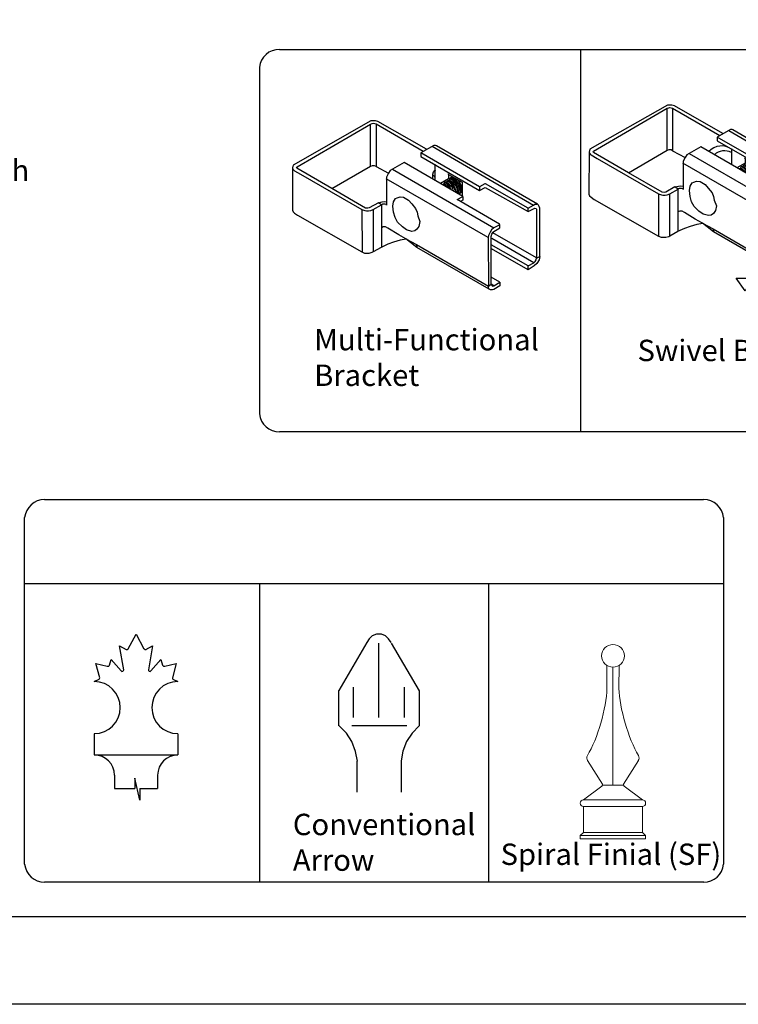
# Model space of a CAD drawing. Units: inches. Extents: x 46 to 601, y 30 to 396.
# Drawn here: x 218 to 285, y 30 to 122 of the extents above; entities that cross this region are included whole.
import ezdxf

# ---------------------------------------------------------------- set-up
doc = ezdxf.new("R2010")
doc.units = ezdxf.units.IN
doc.header["$MEASUREMENT"] = 0
doc.layers.add('001_Dark_1 100', color=7, linetype='Continuous', lineweight=30, true_color=0x616161)
for name, color, linetype in [('3D OBJECT 1', 250, 'Continuous'), ('FORMET OR TEMPLATE 1', 250, 'Continuous'), ('Layer 1', 250, 'Continuous'), ('TEXT', 250, 'Continuous')]:
    doc.layers.add(name, color=color, linetype=linetype)
doc.styles.get("Standard").update_dxf_attribs({"font": 'Verdana.ttf'})

# ---------------------------------------------------------------- blocks, each defined once
blk = doc.blocks.new('block 3')
for p, q in [((265.254, 118.824), (257.999, 114.684)), ((265.67, 118.81), (265.254, 118.824)), ((265.908, 118.741), (265.67, 118.81)), ((258.351, 114.525), (265.213, 118.52)), ((265.213, 118.52), (265.373, 118.564)), ((265.232, 114.563), (265.213, 118.52)), ((265.373, 118.564), (265.483, 118.594)), ((265.483, 118.594), (265.737, 118.53)), ((265.737, 118.53), (270.143, 115.976)), ((265.737, 118.53), (265.737, 114.552)), ((270.436, 116.16), (265.908, 118.741)), ((271.141, 116.527), (269.907, 115.831)), ((270.979, 116.436), (280.466, 110.942)), ((271.289, 116.527), (271.141, 116.527)), ((271.372, 116.495), (271.289, 116.527)), ((280.811, 111.027), (271.372, 116.495)), ((269.907, 115.831), (269.907, 115.475)), ((275.391, 112.644), (269.907, 115.831)), ((269.907, 115.475), (275.401, 112.293)), ((257.938, 114.488), (257.914, 110.474)), ((257.953, 114.55), (257.923, 114.425)), ((257.923, 114.425), (257.972, 114.314)), ((257.999, 114.684), (257.953, 114.55)), ((257.972, 114.314), (258.034, 114.228)), ((258.034, 114.228), (258.125, 114.156)), ((258.307, 114.445), (258.351, 114.525)), ((258.336, 114.378), (258.307, 114.445)), ((261.597, 112.478), (258.336, 114.378)), ((265.232, 114.563), (261.614, 112.468)), ((265.367, 114.621), (265.232, 114.563)), ((265.589, 114.621), (265.367, 114.621)), ((265.737, 114.552), (265.589, 114.621)), ((265.737, 114.552), (266.899, 113.917)), ((268.361, 114.922), (267.05, 114.167)), ((267.286, 114.302), (276.752, 108.813)), ((273.84, 111.74), (268.361, 114.922)), ((271.228, 114.769), (271.228, 113.247)), ((258.125, 114.156), (258.671, 113.825)), ((258.671, 113.825), (264.417, 110.532)), ((276.215, 107.897), (266.689, 113.38)), ((266.899, 113.917), (266.711, 113.563)), ((266.711, 113.563), (266.711, 110.923)), ((267.05, 114.167), (266.899, 113.917)), ((272.515, 113.402), (271.749, 112.955)), ((272.515, 113.813), (272.466, 113.87)), ((272.515, 113.813), (273.791, 113.079)), ((272.515, 113.813), (272.515, 113.402)), ((272.515, 113.402), (272.84, 113.592)), ((272.544, 113.29), (272.787, 113.189)), ((272.897, 113.27), (272.631, 113.361)), ((272.673, 113.402), (272.824, 113.387)), ((272.843, 113.447), (272.691, 113.447)), ((272.789, 113.526), (273.126, 113.446)), ((272.824, 113.387), (273.005, 113.312)), ((273.153, 113.325), (272.843, 113.447)), ((273.003, 113.136), (272.897, 113.27)), ((273.005, 113.312), (273.2, 113.085)), ((273.126, 113.446), (273.383, 113.287)), ((273.385, 113.077), (273.153, 113.325)), ((273.383, 113.287), (273.572, 113.035)), ((264.757, 110.662), (261.597, 112.478)), ((271.969, 112.896), (272.116, 112.832)), ((272.041, 112.982), (272.276, 112.841)), ((272.116, 112.832), (272.277, 112.648)), ((272.123, 113.042), (272.216, 113.105)), ((272.253, 113.003), (272.123, 113.042)), ((272.216, 113.105), (272.462, 112.999)), ((272.438, 112.864), (272.253, 113.003)), ((272.276, 112.841), (272.485, 112.632)), ((272.302, 113.193), (272.607, 113.07)), ((272.518, 113.21), (272.407, 113.258)), ((272.613, 112.692), (272.438, 112.864)), ((272.462, 112.999), (272.611, 112.863)), ((272.485, 112.632), (272.563, 112.482)), ((272.708, 113.087), (272.518, 113.21)), ((272.546, 112.898), (272.748, 112.713)), ((272.607, 113.07), (272.792, 112.82)), ((272.759, 112.422), (272.613, 112.692)), ((272.93, 112.856), (272.708, 113.087)), ((272.748, 112.713), (272.837, 112.584)), ((272.787, 113.189), (273.178, 112.729)), ((272.792, 112.82), (273.045, 112.537)), ((272.837, 112.584), (272.882, 112.433)), ((273.071, 112.634), (272.93, 112.856)), ((273.221, 112.911), (273.003, 113.136)), ((273.045, 112.537), (273.045, 112.338)), ((273.183, 112.337), (273.071, 112.634)), ((273.178, 112.729), (273.253, 112.574)), ((273.2, 113.085), (273.382, 112.85)), ((273.362, 112.613), (273.221, 112.911)), ((273.253, 112.574), (273.31, 112.324)), ((273.44, 112.346), (273.362, 112.613)), ((273.382, 112.85), (273.544, 112.429)), ((273.523, 112.859), (273.385, 113.077)), ((273.44, 112.093), (273.44, 112.346)), ((273.656, 112.483), (273.523, 112.859)), ((273.544, 112.429), (273.553, 112.159)), ((273.572, 113.035), (273.705, 112.739)), ((273.656, 112.483), (273.656, 112.171)), ((273.705, 112.739), (273.741, 112.549)), ((273.741, 112.549), (273.741, 112.176)), ((273.791, 113.079), (273.791, 111.773)), ((275.897, 112.933), (275.391, 112.644)), ((275.391, 112.644), (275.391, 112.298)), ((275.401, 112.293), (275.922, 112.596)), ((275.97, 112.933), (275.897, 112.933)), ((275.922, 112.596), (279.947, 110.326)), ((279.947, 110.646), (275.97, 112.933)), ((267.363, 111.231), (267.554, 111.558)), ((267.554, 111.558), (267.721, 111.622)), ((267.721, 111.622), (267.979, 111.71)), ((267.979, 111.71), (268.308, 111.668)), ((268.308, 111.668), (268.78, 111.393)), ((273.22, 112.166), (273.183, 112.337)), ((273.31, 112.324), (273.31, 112.077)), ((273.329, 111.453), (273.84, 111.74)), ((277.289, 109.155), (273.329, 111.453)), ((273.403, 112.038), (273.44, 112.093)), ((273.553, 112.159), (273.497, 112)), ((273.656, 112.171), (273.575, 112.038)), ((273.741, 112.176), (273.643, 112.045)), ((273.84, 111.74), (273.845, 111.413)), ((264.417, 110.532), (264.695, 110.426)), ((264.417, 110.532), (264.423, 106.555)), ((264.967, 110.641), (264.757, 110.662)), ((265.104, 110.671), (264.967, 110.641)), ((265.952, 111.161), (265.104, 110.671)), ((265.236, 110.44), (265.474, 110.522)), ((265.474, 110.522), (266.251, 110.958)), ((265.482, 106.585), (265.482, 110.526)), ((265.952, 111.161), (266.3, 111.25)), ((266.251, 110.958), (265.952, 111.161)), ((266.335, 111.014), (266.232, 110.945)), ((266.232, 110.945), (266.232, 107.014)), ((266.3, 111.25), (266.509, 111.269)), ((266.577, 111.014), (266.335, 111.014)), ((266.509, 111.269), (266.73, 111.246)), ((266.677, 110.98), (266.577, 111.014)), ((266.711, 110.923), (266.677, 110.98)), ((267.307, 110.829), (267.363, 111.231)), ((267.364, 110.264), (267.307, 110.829)), ((268.78, 111.393), (269.067, 111.056)), ((269.067, 111.056), (269.434, 110.624)), ((269.434, 110.624), (269.57, 110.283)), ((273.845, 111.413), (273.629, 111.287)), ((279.947, 110.646), (280.466, 110.942)), ((279.947, 110.326), (280.575, 110.648)), ((279.947, 110.326), (279.947, 110.646)), ((280.466, 110.942), (280.575, 111.013)), ((280.575, 111.013), (280.647, 111.013)), ((280.575, 110.648), (280.704, 110.619)), ((280.647, 111.013), (280.767, 111.013)), ((280.704, 110.619), (280.725, 110.57)), ((280.725, 110.57), (280.739, 110.491)), ((280.913, 110.942), (280.811, 111.027)), ((280.994, 110.795), (280.913, 110.942)), ((281.028, 110.638), (280.994, 110.795)), ((281.028, 106.137), (281.028, 110.638)), ((257.914, 110.474), (257.978, 110.32)), ((257.978, 110.32), (258.108, 110.199)), ((258.108, 110.199), (258.393, 110.005)), ((258.393, 110.005), (264.409, 106.562)), ((264.695, 110.426), (264.829, 110.396)), ((264.829, 110.396), (265.033, 110.396)), ((265.033, 110.396), (265.236, 110.44)), ((267.515, 109.776), (267.364, 110.264)), ((267.745, 109.342), (267.515, 109.776)), ((269.57, 110.283), (269.632, 109.92)), ((269.632, 109.92), (269.832, 109.393)), ((280.739, 110.491), (280.739, 105.99)), ((266.405, 108.9), (266.232, 108.827)), ((266.633, 108.9), (266.405, 108.9)), ((266.837, 108.775), (266.633, 108.9)), ((267.854, 108.156), (266.837, 108.775)), ((268.193, 108.898), (267.745, 109.342)), ((268.576, 108.627), (268.193, 108.898)), ((269.548, 108.686), (269.345, 108.532)), ((269.731, 108.951), (269.548, 108.686)), ((269.832, 109.393), (269.731, 108.951)), ((276.752, 108.813), (276.536, 108.619)), ((276.664, 108.398), (277.31, 108.803)), ((277.31, 109.104), (276.752, 108.813)), ((277.31, 109.104), (277.289, 109.155)), ((277.31, 108.803), (277.31, 109.104)), ((284.025, 108.883), (285.466, 108.883)), ((284.439, 107.773), (284.025, 108.883)), ((285.466, 108.883), (284.439, 107.773)), ((268.526, 107.787), (267.854, 108.156)), ((268.032, 107.687), (268.526, 107.787)), ((268.526, 107.787), (269.521, 107.244)), ((269.545, 106.971), (268.526, 107.787)), ((269.073, 108.483), (268.576, 108.627)), ((269.345, 108.532), (269.073, 108.483)), ((276.25, 108.11), (276.215, 107.897)), ((276.215, 107.897), (276.233, 103.364)), ((276.387, 108.412), (276.25, 108.11)), ((276.536, 108.619), (276.387, 108.412)), ((276.505, 108.018), (276.561, 108.219)), ((276.505, 103.543), (276.505, 108.018)), ((276.561, 108.219), (276.664, 108.38)), ((280.468, 105.542), (276.569, 107.811)), ((276.664, 108.339), (276.664, 108.398)), ((280.744, 105.992), (276.664, 108.339)), ((265.482, 106.585), (266.232, 107.014)), ((266.232, 107.014), (266.869, 107.307)), ((266.869, 107.307), (267.402, 107.51)), ((267.402, 107.51), (268.032, 107.687)), ((269.521, 107.244), (269.545, 106.971)), ((269.521, 107.244), (276.233, 103.364)), ((276.309, 103.067), (269.545, 106.971)), ((279.941, 105.258), (276.505, 107.233)), ((279.941, 104.894), (276.535, 106.852)), ((264.409, 106.562), (264.671, 106.456)), ((264.671, 106.456), (265.087, 106.456)), ((265.087, 106.456), (265.377, 106.526)), ((265.377, 106.526), (265.482, 106.585)), ((280.7, 105.806), (280.726, 105.962)), ((280.726, 105.962), (280.744, 105.992)), ((280.739, 105.99), (281.028, 106.137)), ((281.028, 106.137), (280.977, 105.806)), ((279.941, 105.258), (280.468, 105.542)), ((279.941, 104.894), (279.941, 105.258)), ((280.519, 105.247), (279.941, 104.894)), ((280.468, 105.542), (280.603, 105.668)), ((280.776, 105.485), (280.519, 105.247)), ((280.603, 105.668), (280.7, 105.806)), ((280.977, 105.806), (280.776, 105.485)), ((277.296, 103.721), (276.505, 104.188)), ((276.233, 103.364), (276.505, 103.543)), ((276.249, 103.191), (276.233, 103.364)), ((276.309, 103.067), (276.249, 103.191)), ((276.505, 103.543), (276.581, 103.389)), ((276.731, 103.394), (276.505, 103.543)), ((276.581, 103.389), (276.642, 103.37)), ((276.642, 103.37), (276.731, 103.394)), ((276.731, 103.394), (277.296, 103.721)), ((277.296, 103.383), (276.759, 103.051)), ((277.296, 103.721), (277.296, 103.383)), ((271.667, 102.623), (273.248, 102.623)), ((272.531, 101.442), (271.667, 102.623)), ((273.248, 102.623), (272.531, 101.442)), ((276.433, 103.004), (276.309, 103.067)), ((276.617, 103.004), (276.433, 103.004)), ((276.759, 103.051), (276.617, 103.004))]:
    blk.add_line(p, q)
for centre, radius, start, end in [((270.309, 113.408), 1.593, 54.77782, 137.87907), ((270.567, 113.171), 1.375, 61.26163, 132.65761), ((284.106, 105.895), 2.475, 316.87635, 71.84819), ((284.24, 106.075), 2.455, 316.63111, 71.44087), ((278.122, 111.579), 10.728, 259.14883, 316.56265), ((278.235, 111.765), 10.728, 259.14883, 316.56265), ((278.284, 116.615), 15.724, 249.57499, 262.02689), ((278.397, 116.801), 15.724, 249.57499, 262.02689), ((278.284, 116.615), 15.724, 274.30135, 274.47878), ((278.397, 116.801), 15.724, 274.30135, 274.47878)]:
    blk.add_arc(centre, radius, start, end)
blk = doc.blocks.new('block 4')
for p, q in [((232.044, 117.353), (224.789, 113.212)), ((225.141, 113.054), (232.003, 117.048)), ((232.003, 117.048), (232.163, 117.092)), ((232.022, 113.091), (232.003, 117.048)), ((232.46, 117.338), (232.044, 117.353)), ((232.163, 117.092), (232.273, 117.122)), ((232.273, 117.122), (232.527, 117.059)), ((232.698, 117.27), (232.46, 117.338)), ((232.527, 117.059), (236.933, 114.504)), ((232.527, 117.059), (232.527, 113.081)), ((237.226, 114.688), (232.698, 117.27)), ((237.931, 115.055), (236.697, 114.36)), ((236.697, 114.36), (236.697, 114.003)), ((242.181, 111.172), (236.697, 114.36)), ((237.769, 114.964), (247.256, 109.47)), ((238.08, 115.055), (237.931, 115.055)), ((238.162, 115.023), (238.08, 115.055)), ((247.601, 109.556), (238.162, 115.023)), ((235.151, 113.45), (233.84, 112.695)), ((240.63, 110.268), (235.151, 113.45)), ((236.697, 114.003), (242.191, 110.821)), ((238.018, 113.297), (238.018, 111.775)), ((224.728, 113.016), (224.704, 109.002)), ((224.743, 113.078), (224.713, 112.954)), ((224.713, 112.954), (224.762, 112.842)), ((224.789, 113.212), (224.743, 113.078)), ((224.762, 112.842), (224.824, 112.757)), ((224.824, 112.757), (224.915, 112.684)), ((224.915, 112.684), (225.462, 112.353)), ((225.097, 112.973), (225.141, 113.054)), ((225.126, 112.907), (225.097, 112.973)), ((228.387, 111.006), (225.126, 112.907)), ((225.462, 112.353), (231.207, 109.061)), ((232.022, 113.091), (228.404, 110.996)), ((232.157, 113.149), (232.022, 113.091)), ((232.379, 113.149), (232.157, 113.149)), ((232.527, 113.081), (232.379, 113.149)), ((232.527, 113.081), (233.689, 112.445)), ((233.689, 112.445), (233.501, 112.091)), ((233.84, 112.695), (233.689, 112.445)), ((234.076, 112.831), (243.542, 107.341)), ((237.862, 112.533), (237.811, 112.337)), ((237.976, 112.717), (237.862, 112.533)), ((238.086, 112.73), (237.976, 112.717)), ((239.305, 112.342), (239.256, 112.398)), ((239.305, 112.342), (240.581, 111.608)), ((239.305, 112.342), (239.305, 111.931)), ((243.005, 106.425), (233.479, 111.908)), ((233.501, 112.091), (233.501, 109.451)), ((237.811, 112.337), (237.811, 111.945)), ((237.811, 112.337), (237.883, 112.223)), ((237.883, 112.223), (237.943, 112.16)), ((237.943, 112.16), (237.997, 112.105)), ((239.305, 111.931), (238.539, 111.483)), ((238.759, 111.425), (238.906, 111.361)), ((238.831, 111.51), (239.066, 111.37)), ((238.913, 111.57), (239.006, 111.633)), ((239.043, 111.531), (238.913, 111.57)), ((239.006, 111.633), (239.252, 111.528)), ((239.228, 111.392), (239.043, 111.531)), ((239.092, 111.721), (239.397, 111.598)), ((239.308, 111.739), (239.197, 111.786)), ((239.252, 111.528), (239.401, 111.392)), ((239.305, 111.931), (239.63, 112.12)), ((239.498, 111.615), (239.308, 111.739)), ((239.334, 111.819), (239.577, 111.717)), ((239.336, 111.426), (239.538, 111.241)), ((239.397, 111.598), (239.582, 111.349)), ((239.687, 111.799), (239.421, 111.889)), ((239.463, 111.931), (239.614, 111.916)), ((239.633, 111.975), (239.481, 111.975)), ((239.72, 111.385), (239.498, 111.615)), ((239.577, 111.717), (239.968, 111.257)), ((239.579, 112.054), (239.916, 111.975)), ((239.614, 111.916), (239.795, 111.841)), ((239.943, 111.853), (239.633, 111.975)), ((239.794, 111.664), (239.687, 111.799)), ((240.011, 111.439), (239.794, 111.664)), ((239.795, 111.841), (239.99, 111.613)), ((239.916, 111.975), (240.173, 111.816)), ((240.175, 111.606), (239.943, 111.853)), ((239.99, 111.613), (240.172, 111.378)), ((240.152, 111.141), (240.011, 111.439)), ((240.173, 111.816), (240.362, 111.563)), ((240.313, 111.387), (240.175, 111.606)), ((240.362, 111.563), (240.495, 111.267)), ((240.581, 111.608), (240.581, 110.301)), ((242.687, 111.462), (242.181, 111.172)), ((242.76, 111.462), (242.687, 111.462)), ((246.737, 109.175), (242.76, 111.462)), ((231.547, 109.19), (228.387, 111.006)), ((238.906, 111.361), (239.067, 111.176)), ((239.066, 111.37), (239.275, 111.16)), ((239.403, 111.22), (239.228, 111.392)), ((239.275, 111.16), (239.353, 111.01)), ((239.549, 110.95), (239.403, 111.22)), ((239.538, 111.241), (239.627, 111.113)), ((239.582, 111.349), (239.835, 111.065)), ((239.627, 111.113), (239.672, 110.961)), ((239.861, 111.162), (239.72, 111.385)), ((239.835, 111.065), (239.835, 110.866)), ((239.973, 110.865), (239.861, 111.162)), ((239.968, 111.257), (240.043, 111.103)), ((240.01, 110.694), (239.973, 110.865)), ((240.043, 111.103), (240.1, 110.852)), ((240.1, 110.852), (240.1, 110.605)), ((240.23, 110.874), (240.152, 111.141)), ((240.172, 111.378), (240.334, 110.958)), ((240.193, 110.566), (240.23, 110.621)), ((240.23, 110.621), (240.23, 110.874)), ((240.343, 110.688), (240.287, 110.529)), ((240.446, 111.012), (240.313, 111.387)), ((240.334, 110.958), (240.343, 110.688)), ((240.446, 110.699), (240.365, 110.566)), ((240.531, 110.704), (240.433, 110.574)), ((240.446, 111.012), (240.446, 110.699)), ((240.495, 111.267), (240.531, 111.078)), ((240.531, 111.078), (240.531, 110.704)), ((242.181, 111.172), (242.181, 110.827)), ((242.191, 110.821), (242.712, 111.124)), ((242.712, 111.124), (246.737, 108.854)), ((232.742, 109.689), (231.894, 109.2)), ((232.742, 109.689), (233.09, 109.778)), ((233.042, 109.486), (232.742, 109.689)), ((233.09, 109.778), (233.299, 109.797)), ((233.299, 109.797), (233.52, 109.774)), ((234.097, 109.357), (234.153, 109.759)), ((234.153, 109.759), (234.344, 110.086)), ((234.344, 110.086), (234.511, 110.15)), ((234.511, 110.15), (234.769, 110.239)), ((234.769, 110.239), (235.098, 110.196)), ((235.098, 110.196), (235.57, 109.922)), ((235.57, 109.922), (235.857, 109.585)), ((235.857, 109.585), (236.224, 109.152)), ((240.119, 109.982), (240.63, 110.268)), ((244.079, 107.683), (240.119, 109.982)), ((240.635, 109.942), (240.419, 109.815)), ((240.63, 110.268), (240.635, 109.942)), ((224.704, 109.002), (224.768, 108.848)), ((224.768, 108.848), (224.898, 108.727)), ((224.898, 108.727), (225.183, 108.533)), ((231.207, 109.061), (231.485, 108.954)), ((231.207, 109.061), (231.213, 105.083)), ((231.485, 108.954), (231.619, 108.924)), ((231.757, 109.169), (231.547, 109.19)), ((231.619, 108.924), (231.823, 108.924)), ((231.894, 109.2), (231.757, 109.169)), ((231.823, 108.924), (232.026, 108.969)), ((232.026, 108.969), (232.264, 109.05)), ((232.264, 109.05), (233.042, 109.486)), ((232.272, 105.113), (232.272, 109.055)), ((233.125, 109.542), (233.022, 109.473)), ((233.022, 109.473), (233.022, 105.542)), ((233.367, 109.542), (233.125, 109.542)), ((233.467, 109.508), (233.367, 109.542)), ((233.501, 109.451), (233.467, 109.508)), ((234.154, 108.792), (234.097, 109.357)), ((234.305, 108.304), (234.154, 108.792)), ((236.224, 109.152), (236.36, 108.811)), ((236.36, 108.811), (236.422, 108.448)), ((246.737, 109.175), (247.256, 109.47)), ((246.737, 108.854), (247.365, 109.176)), ((246.737, 108.854), (246.737, 109.175)), ((247.256, 109.47), (247.365, 109.542)), ((247.365, 109.542), (247.437, 109.542)), ((247.365, 109.176), (247.494, 109.147)), ((247.437, 109.542), (247.557, 109.542)), ((247.494, 109.147), (247.515, 109.099)), ((247.515, 109.099), (247.529, 109.02)), ((247.529, 109.02), (247.529, 104.518)), ((247.703, 109.47), (247.601, 109.556)), ((247.784, 109.324), (247.703, 109.47)), ((247.818, 109.167), (247.784, 109.324)), ((247.818, 104.665), (247.818, 109.167)), ((225.183, 108.533), (231.199, 105.09)), ((234.535, 107.87), (234.305, 108.304)), ((234.983, 107.427), (234.535, 107.87)), ((236.422, 108.448), (236.622, 107.922)), ((236.622, 107.922), (236.521, 107.48)), ((233.195, 107.428), (233.022, 107.355)), ((233.423, 107.428), (233.195, 107.428)), ((233.627, 107.304), (233.423, 107.428)), ((234.644, 106.684), (233.627, 107.304)), ((235.366, 107.155), (234.983, 107.427)), ((235.863, 107.011), (235.366, 107.155)), ((236.135, 107.06), (235.863, 107.011)), ((236.338, 107.215), (236.135, 107.06)), ((236.521, 107.48), (236.338, 107.215)), ((243.177, 106.94), (243.04, 106.638)), ((243.326, 107.147), (243.177, 106.94)), ((243.542, 107.341), (243.326, 107.147)), ((243.351, 106.748), (243.454, 106.909)), ((243.454, 106.926), (244.101, 107.331)), ((243.454, 106.867), (243.454, 106.926)), ((247.534, 104.52), (243.454, 106.867)), ((244.101, 107.632), (243.542, 107.341)), ((244.101, 107.632), (244.079, 107.683)), ((244.101, 107.331), (244.101, 107.632)), ((233.659, 105.836), (234.192, 106.039)), ((234.192, 106.039), (234.822, 106.215)), ((235.316, 106.316), (234.644, 106.684)), ((234.822, 106.215), (235.316, 106.316)), ((235.316, 106.316), (236.311, 105.773)), ((236.335, 105.5), (235.316, 106.316)), ((243.04, 106.638), (243.005, 106.425)), ((243.005, 106.425), (243.023, 101.892)), ((243.295, 106.546), (243.351, 106.748)), ((243.295, 102.072), (243.295, 106.546)), ((247.258, 104.07), (243.359, 106.34)), ((231.199, 105.09), (231.461, 104.985)), ((231.461, 104.985), (231.877, 104.985)), ((231.877, 104.985), (232.167, 105.054)), ((232.167, 105.054), (232.272, 105.113)), ((232.272, 105.113), (233.022, 105.542)), ((233.022, 105.542), (233.659, 105.836)), ((236.311, 105.773), (236.335, 105.5)), ((236.311, 105.773), (243.023, 101.892)), ((243.099, 101.595), (236.335, 105.5)), ((246.731, 103.786), (243.295, 105.761)), ((246.731, 103.422), (243.325, 105.38)), ((246.731, 103.786), (247.258, 104.07)), ((247.258, 104.07), (247.393, 104.196)), ((247.393, 104.196), (247.49, 104.334)), ((247.49, 104.334), (247.516, 104.491)), ((247.516, 104.491), (247.534, 104.52)), ((247.529, 104.518), (247.818, 104.665)), ((247.767, 104.334), (247.566, 104.013)), ((247.818, 104.665), (247.767, 104.334)), ((246.731, 103.422), (246.731, 103.786)), ((247.309, 103.776), (246.731, 103.422)), ((247.566, 104.013), (247.309, 103.776)), ((244.086, 102.249), (243.295, 102.717)), ((243.521, 101.922), (244.086, 102.249)), ((244.086, 102.249), (244.086, 101.911)), ((243.023, 101.892), (243.295, 102.072)), ((243.039, 101.72), (243.023, 101.892)), ((243.099, 101.595), (243.039, 101.72)), ((243.223, 101.532), (243.099, 101.595)), ((243.407, 101.532), (243.223, 101.532)), ((243.295, 102.072), (243.371, 101.917)), ((243.521, 101.922), (243.295, 102.072)), ((243.371, 101.917), (243.432, 101.898)), ((243.549, 101.579), (243.407, 101.532)), ((243.432, 101.898), (243.521, 101.922)), ((244.086, 101.911), (243.549, 101.579))]:
    blk.add_line(p, q)
blk = doc.blocks.new('CANADIAN FLAGE')
for p, q in [((146.93, -198.51), (146.93, -201.25)), ((157.78, -198.51), (157.78, -201.25)), ((146.93, -201.25), (157.78, -201.25)), ((149.56, -203.89), (149.56, -205.62)), ((152.84, -207.14), (152.19, -204.27)), ((152.19, -204.27), (152.19, -205.62)), ((155.15, -203.89), (155.15, -205.62)), ((149.56, -205.62), (152.19, -205.62)), ((152.84, -205.62), (152.84, -207.14)), ((152.84, -205.62), (155.15, -205.62))]:
    blk.add_line(p, q)
for centre, radius, start, end in [((146.93, -195.12), 3.38, 270, 90), ((157.78, -195.12), 3.38, 90, 270), ((146.93, -203.89), 2.63, 0, 90), ((157.78, -203.89), 2.63, 90, 180)]:
    blk.add_arc(centre, radius, start, end)
at = {"layer": '001_Dark_1 100', "color": 18, "true_color": 0x000000}
for p, q in [((151.33, -187.52), (152.35, -185.59)), ((152.35, -185.59), (153.38, -187.52)), ((150.75, -190.21), (150.22, -187.13)), ((150.22, -187.13), (151.07, -187.58)), ((153.64, -187.58), (154.49, -187.13)), ((154.49, -187.13), (153.96, -190.21)), ((148.93, -189.6), (149.14, -188.88)), ((149.14, -188.88), (150.43, -190.36)), ((154.28, -190.36), (155.57, -188.88)), ((155.57, -188.88), (155.78, -189.6)), ((147.65, -191.26), (147.15, -189.4)), ((147.15, -189.4), (148.62, -189.75)), ((156.09, -189.75), (157.55, -189.4)), ((157.55, -189.4), (157.06, -191.26)), ((146.93, -191.74), (147.57, -191.43)), ((157.13, -191.43), (157.78, -191.74))]:
    blk.add_line(p, q, dxfattribs=at)
for centre, radius, start, end in [((151.16, -187.39), 0.207, 242.0506, 322.7351), ((153.55, -187.39), 0.207, 217.2649, 297.9494), ((148.69, -189.49), 0.268, 256.4201, 335.4093), ((150.57, -190.24), 0.182, 221.2855, 8.1159), ((154.14, -190.24), 0.182, 171.8841, 318.7145), ((156.02, -189.49), 0.268, 204.5907, 283.5799), ((147.51, -191.3), 0.139, 295.7855, 17.9597), ((157.19, -191.3), 0.139, 162.0403, 244.2145)]:
    blk.add_arc(centre, radius, start, end, dxfattribs=at)
blk = doc.blocks.new('SF')
at = {"layer": 'Layer 1', "color": 250, "lineweight": 9}
for points, knots in [([(274.486, 72.96), (274.486, 73.546), (274.007, 74.021), (273.416, 74.021), (272.826, 74.021), (272.348, 73.546), (272.348, 72.96), (272.348, 72.375), (272.826, 71.901), (273.416, 71.901), (274.007, 71.901), (274.486, 72.375), (274.486, 72.96)], [0, 0, 0, 0, 0.25, 0.25, 0.25, 0.5, 0.5, 0.5, 0.75, 0.75, 0.75, 1, 1, 1, 1]), ([(274.486, 72.96), (274.486, 73.546), (274.007, 74.021), (273.416, 74.021), (272.826, 74.021), (272.348, 73.546), (272.348, 72.96), (272.348, 72.375), (272.826, 71.901), (273.416, 71.901), (274.007, 71.901), (274.486, 72.375), (274.486, 72.96)], [0, 0, 0, 0, 0.25, 0.25, 0.25, 0.5, 0.5, 0.5, 0.75, 0.75, 0.75, 1, 1, 1, 1]), ([(270.668, 59.484), (270.499, 59.484), (270.363, 59.348), (270.363, 59.182), (270.363, 59.014), (270.499, 58.878), (270.668, 58.878)], [0, 0, 0, 0, 0.5, 0.5, 0.5, 1, 1, 1, 1]), ([(270.668, 59.484), (270.499, 59.484), (270.363, 59.348), (270.363, 59.182), (270.363, 59.014), (270.499, 58.878), (270.668, 58.878)], [0, 0, 0, 0, 0.5, 0.5, 0.5, 1, 1, 1, 1]), ([(276.165, 58.878), (276.334, 58.878), (276.471, 59.014), (276.471, 59.182), (276.471, 59.348), (276.334, 59.484), (276.165, 59.484)], [0, 0, 0, 0, 0.5, 0.5, 0.5, 1, 1, 1, 1]), ([(276.165, 58.878), (276.334, 58.878), (276.471, 59.014), (276.471, 59.182), (276.471, 59.348), (276.334, 59.484), (276.165, 59.484)], [0, 0, 0, 0, 0.5, 0.5, 0.5, 1, 1, 1, 1])]:
    blk.add_open_spline(points, degree=3, knots=knots, dxfattribs=at)
for points in [[(272.854, 69.913), (272.854, 69.913), (272.85, 72.062), (272.85, 72.062)], [(272.854, 69.913), (272.854, 69.913), (272.85, 72.062), (272.85, 72.062)], [(273.416, 60.859), (273.416, 60.859), (273.416, 71.901), (273.416, 71.901)], [(273.416, 60.859), (273.416, 60.859), (273.416, 71.901), (273.416, 71.901)], [(273.979, 69.913), (273.979, 69.913), (273.984, 72.062), (273.984, 72.062)], [(273.979, 69.913), (273.979, 69.913), (273.984, 72.062), (273.984, 72.062)], [(271.031, 63.641), (271.965, 65.174), (272.822, 68.122), (272.854, 69.913)], [(271.031, 63.641), (271.965, 65.174), (272.822, 68.122), (272.854, 69.913)], [(273.979, 69.913), (274.011, 68.122), (274.869, 65.174), (275.803, 63.641)], [(273.979, 69.913), (274.011, 68.122), (274.869, 65.174), (275.803, 63.641)], [(271.031, 63.641), (270.947, 63.508), (270.956, 63.299), (271.048, 63.172)], [(271.031, 63.641), (270.947, 63.508), (270.956, 63.299), (271.048, 63.172)], [(275.785, 63.172), (275.878, 63.299), (275.886, 63.508), (275.803, 63.641)], [(275.785, 63.172), (275.878, 63.299), (275.886, 63.508), (275.803, 63.641)], [(271.035, 63.192), (271.035, 63.192), (272.422, 60.972), (272.422, 60.972)], [(271.035, 63.192), (271.035, 63.192), (272.422, 60.972), (272.422, 60.972)], [(275.798, 63.192), (275.798, 63.192), (274.411, 60.972), (274.411, 60.972)], [(275.798, 63.192), (275.798, 63.192), (274.411, 60.972), (274.411, 60.972)], [(272.377, 60.766), (272.446, 60.811), (272.466, 60.902), (272.422, 60.972)], [(272.377, 60.766), (272.446, 60.811), (272.466, 60.902), (272.422, 60.972)], [(272.442, 60.859), (272.442, 60.859), (274.391, 60.859), (274.391, 60.859)], [(272.442, 60.859), (272.442, 60.859), (274.391, 60.859), (274.391, 60.859)], [(274.411, 60.972), (274.367, 60.902), (274.388, 60.811), (274.456, 60.766)], [(274.411, 60.972), (274.367, 60.902), (274.388, 60.811), (274.456, 60.766)], [(272.377, 60.766), (272.377, 60.766), (270.668, 59.484), (270.668, 59.484)], [(272.377, 60.766), (272.377, 60.766), (270.668, 59.484), (270.668, 59.484)], [(274.456, 60.766), (274.456, 60.766), (276.165, 59.484), (276.165, 59.484)], [(274.456, 60.766), (274.456, 60.766), (276.165, 59.484), (276.165, 59.484)], [(270.668, 59.484), (270.668, 59.484), (276.165, 59.484), (276.165, 59.484)], [(270.668, 59.484), (270.668, 59.484), (276.165, 59.484), (276.165, 59.484)], [(270.668, 58.878), (270.668, 58.878), (276.165, 58.878), (276.165, 58.878)], [(270.668, 56.455), (270.668, 56.455), (270.668, 58.878), (270.668, 58.878)], [(270.668, 58.878), (270.668, 58.878), (276.165, 58.878), (276.165, 58.878)], [(270.668, 56.455), (270.668, 56.455), (270.668, 58.878), (270.668, 58.878)], [(276.165, 56.455), (276.165, 56.455), (276.165, 58.878), (276.165, 58.878)], [(276.165, 56.455), (276.165, 56.455), (276.165, 58.878), (276.165, 58.878)], [(270.668, 56.455), (270.668, 56.455), (270.363, 56.153), (270.363, 56.153)], [(270.668, 56.455), (270.668, 56.455), (270.363, 56.153), (270.363, 56.153)], [(270.668, 56.455), (270.668, 56.455), (276.165, 56.455), (276.165, 56.455)], [(270.668, 56.455), (270.668, 56.455), (276.165, 56.455), (276.165, 56.455)], [(276.165, 56.455), (276.165, 56.455), (276.471, 56.153), (276.471, 56.153)], [(276.165, 56.455), (276.165, 56.455), (276.471, 56.153), (276.471, 56.153)], [(270.363, 56.153), (270.363, 56.153), (276.471, 56.153), (276.471, 56.153)], [(270.363, 55.85), (270.363, 55.85), (270.363, 56.153), (270.363, 56.153)], [(270.363, 56.153), (270.363, 56.153), (276.471, 56.153), (276.471, 56.153)], [(270.363, 55.85), (270.363, 55.85), (270.363, 56.153), (270.363, 56.153)], [(270.363, 55.85), (270.363, 55.85), (276.471, 55.85), (276.471, 55.85)], [(270.363, 55.85), (270.363, 55.85), (276.471, 55.85), (276.471, 55.85)], [(276.471, 55.85), (276.471, 55.85), (276.471, 56.153), (276.471, 56.153)], [(276.471, 55.85), (276.471, 55.85), (276.471, 56.153), (276.471, 56.153)]]:
    blk.add_open_spline(points, degree=3, dxfattribs=at)
at = {"layer": '3D OBJECT 1', "insert": (262.914, 58.742), "char_height": 2, "attachment_point": 1}
blk.add_mtext_dynamic_manual_height_columns('\\A1;\\pxqc;\\P\\pq*;{\\fArial|b0|i0|c0|p34;Spiral Finial (SF)}', width=40.35414, gutter_width=1, heights=[0], dxfattribs=at)

msp = doc.modelspace()

# ---------------------------------------------------------------- linework, layer by layer
for p, q in [((270.496, 119.512), (270.496, 83.745)), ((218.543, 69.565), (283.878, 69.565)), ((240.503, 69.565), (240.503, 41.632)), ((261.918, 69.565), (261.918, 41.632))]:
    msp.add_line(p, q)
msp.add_lwpolyline([(46.116, 395.89), (600.855, 395.89), (600.855, 30.202), (46.116, 30.202)], close=True)
at = {"layer": 'FORMET OR TEMPLATE 1', "color": 250}
for points in [[(242.36, 119.512), (358.62, 119.512)], [(240.496, 117.846), (240.496, 85.411)], [(358.623, 83.745), (242.359, 83.745)]]:
    msp.add_lwpolyline(points, dxfattribs=at)
at = {"layer": 'FORMET OR TEMPLATE 1'}
for points in [[(220.402, 77.398), (282.011, 77.398)], [(218.543, 43.297), (218.543, 75.732)], [(283.878, 75.732), (283.878, 43.297)], [(282.015, 41.632), (220.403, 41.632)], [(556.394, 38.382), (90.57, 38.382)]]:
    msp.add_lwpolyline(points, dxfattribs=at)
at = {"layer": 'FORMET OR TEMPLATE 1', "color": 250}
for centre, start, end in [((242.359, 117.637), 89.87086, 173.6116), ((242.359, 85.62), 186.3884, 270.12914)]:
    msp.add_arc(centre, 1.875, start, end, dxfattribs=at)
at = {"layer": 'FORMET OR TEMPLATE 1'}
for centre, start, end in [((220.406, 75.523), 89.87086, 173.6116), ((282.015, 75.523), 6.3884, 90.12914), ((220.406, 43.506), 186.3884, 270.12914), ((282.015, 43.506), 269.87086, 353.6116)]:
    msp.add_arc(centre, 1.875, start, end, dxfattribs=at)
at = {"layer": 'Layer 1', "color": 250, "lineweight": 25}
for points, knots in [([(252.795, 64.031), (252.795, 64.031), (252.569, 64.369), (252.569, 64.369), (252.569, 64.369), (252.285, 64.652), (252.285, 64.652), (252.285, 64.652), (251.888, 64.821), (251.888, 64.821), (251.888, 64.821), (251.435, 64.821), (251.435, 64.821), (251.435, 64.821), (251.039, 64.652), (251.039, 64.652), (251.039, 64.652), (250.755, 64.369), (250.755, 64.369), (250.755, 64.369), (250.528, 64.031), (250.528, 64.031)], [0, 0, 0, 0, 0.142857, 0.142857, 0.142857, 0.285714, 0.285714, 0.285714, 0.428571, 0.428571, 0.428571, 0.571429, 0.571429, 0.571429, 0.714286, 0.714286, 0.714286, 0.857143, 0.857143, 0.857143, 1, 1, 1, 1]), ([(255.444, 56.245), (255.444, 56.245), (255.444, 59.514), (255.444, 59.514), (255.444, 59.514), (252.843, 63.98), (252.843, 63.98)], [0, 0, 0, 0, 0.5, 0.5, 0.5, 1, 1, 1, 1]), ([(249.655, 52.946), (249.655, 52.946), (249.483, 53.855), (249.483, 53.855), (249.483, 53.855), (249.139, 54.765), (249.139, 54.765), (249.139, 54.765), (248.622, 55.561), (248.622, 55.561), (248.622, 55.561), (247.933, 56.243), (247.933, 56.243)], [0, 0, 0, 0, 0.25, 0.25, 0.25, 0.5, 0.5, 0.5, 0.75, 0.75, 0.75, 1, 1, 1, 1]), ([(255.434, 56.243), (255.434, 56.243), (254.754, 55.566), (254.754, 55.566), (254.754, 55.566), (254.244, 54.776), (254.244, 54.776), (254.244, 54.776), (253.904, 53.873), (253.904, 53.873), (253.904, 53.873), (253.734, 52.97), (253.734, 52.97)], [0, 0, 0, 0, 0.25, 0.25, 0.25, 0.5, 0.5, 0.5, 0.75, 0.75, 0.75, 1, 1, 1, 1])]:
    msp.add_open_spline(points, degree=3, knots=knots, dxfattribs=at)
for points in [[(247.94, 59.554), (247.94, 59.554), (250.563, 64.033), (250.563, 64.033)], [(251.662, 57.025), (251.662, 57.025), (251.662, 63.977), (251.662, 63.977)], [(247.921, 56.234), (247.921, 56.234), (247.921, 59.535), (247.921, 59.535)], [(249.297, 57.025), (249.297, 57.025), (249.297, 59.851), (249.297, 59.851)], [(254.045, 57.025), (254.045, 57.025), (254.045, 59.851), (254.045, 59.851)], [(249.127, 56.29), (249.127, 56.29), (254.271, 56.29), (254.271, 56.29)], [(249.628, 50.044), (249.628, 50.044), (249.628, 52.941), (249.628, 52.941)], [(253.746, 52.961), (253.746, 52.961), (253.746, 50.044), (253.746, 50.044)]]:
    msp.add_open_spline(points, degree=3, dxfattribs=at)

# ---------------------------------------------------------------- block references
for name, p in [('block 3', (13.376, -4.522)), ('block 4', (18.867, -4.522)), ('SF', (0.12, -10.173))]:
    msp.add_blockref(name, p)
at = {"xscale": 0.7211476224114433, "yscale": 0.7211476224114433, "zscale": 0.7211476224114433}
msp.add_blockref('CANADIAN FLAGE', (119.091, 198.661), dxfattribs=at)

# ---------------------------------------------------------------- texts
at = {"layer": '3D OBJECT 1', "char_height": 2, "attachment_point": 1}
for s, insert in [('\\A1;\\pxql;1-1/4" Sq\\PFinger-Latch', (202.91, 112.519)), ('{\\fArial|b0|i0|c0|p34;\\C250;\\c2105123;Conventional \\P\\A1;\\fVerdana|b0|i0|c0|p0;\\C256;Arrow}', (243.616, 48.022))]:
    msp.add_mtext_dynamic_manual_height_columns(s, width=40.35414, gutter_width=1, heights=[0], dxfattribs=dict(at, insert=insert))
at = {"layer": 'TEXT', "color": 250, "char_height": 2, "attachment_point": 1}
for s, insert in [('\\A1;Multi-Functional Bracket', (245.612, 93.362)), ('\\A1;Swivel Bracket', (275.831, 92.353))]:
    msp.add_mtext_dynamic_manual_height_columns(s, width=23.45586, gutter_width=1, heights=[10.243], dxfattribs=dict(at, insert=insert))

doc.saveas('drawing.dxf')
